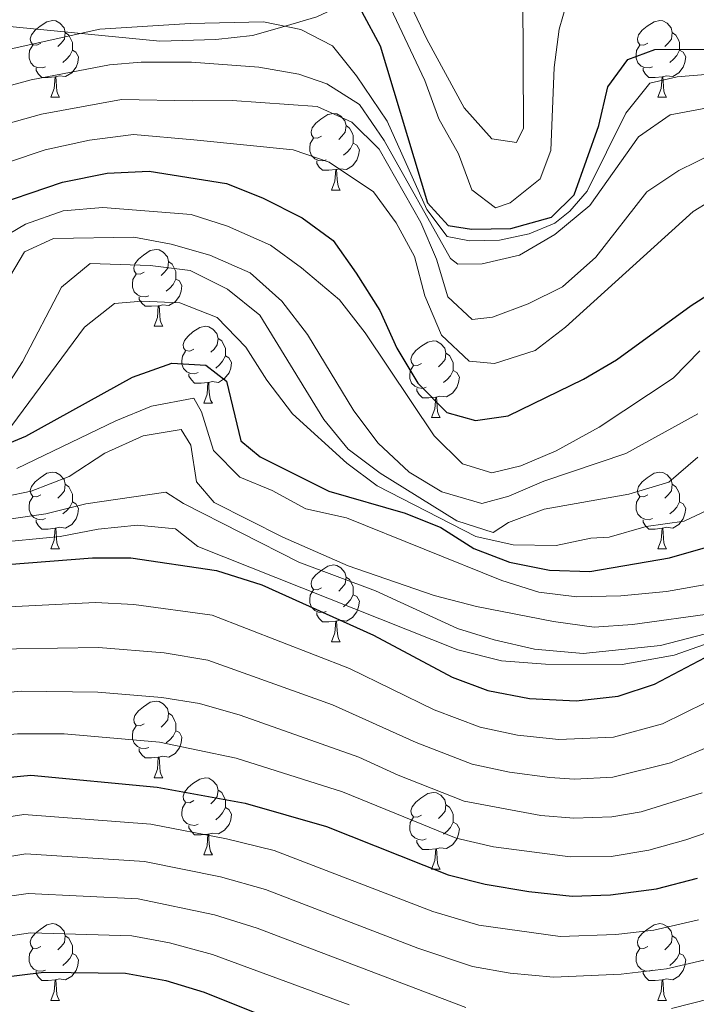
# Model space of a CAD drawing. Units: metres. Extents: x 651222 to 655742, y 720643 to 723711.
# Drawn here: x 654736 to 654825, y 723199 to 723327 of the extents above; entities that cross this region are included whole.
import ezdxf

# ---------------------------------------------------------------- set-up
doc = ezdxf.new("R2010")
doc.units = ezdxf.units.M
doc.header["$MEASUREMENT"] = 0
for name, color, linetype, lineweight in [('Carátula', 7, 'Continuous', 5), ('Elementos auxiliares', 7, 'Continuous', 5), ('Entidades rústicas y varios', 7, 'Continuous', 5), ('Otros límites administrativos', 7, 'Continuous', 5), ('Relieve y altimetría', 7, 'Continuous', 5)]:
    doc.layers.add(name, color=color, linetype=linetype, lineweight=lineweight)

msp = doc.modelspace()

# ---------------------------------------------------------------- linework, layer by layer
at = {"layer": 'Carátula', "color": 7, "linetype": 'Continuous', "lineweight": 5}
msp.add_3dface([(651287.83, 720642.83), (655741.73, 720741.63), (655675.86, 723710.91), (651221.96, 723612.11)], dxfattribs=at)
at = {"layer": 'Elementos auxiliares', "color": 250, "linetype": 'Continuous', "lineweight": 5}
msp.add_3dface([(652104.26, 723369.36), (655520.17, 723445.17), (655572.05, 721131.69), (652155.02, 721055.89)], dxfattribs=at)
at = {"layer": 'Entidades rústicas y varios', "color": 92, "linetype": 'Continuous', "lineweight": 5}
for p, q in [((654740.51, 723317.3), (654741.64, 723317.3)), ((654819.84, 723317.3), (654820.96, 723317.3)), ((654777.2, 723305.16), (654778.33, 723305.16)), ((654754.02, 723287.39), (654755.14, 723287.39)), ((654760.49, 723277.35), (654761.62, 723277.35)), ((654790.26, 723275.45), (654791.39, 723275.45)), ((654740.51, 723258.3), (654741.64, 723258.3)), ((654819.84, 723258.3), (654820.96, 723258.3)), ((654777.2, 723246.16), (654778.33, 723246.16)), ((654754.02, 723228.39), (654755.14, 723228.39)), ((654760.49, 723218.36), (654761.62, 723218.36)), ((654790.26, 723216.45), (654791.39, 723216.45)), ((654740.51, 723199.31), (654741.64, 723199.31)), ((654819.84, 723199.31), (654820.96, 723199.31))]:
    msp.add_line(p, q, dxfattribs=at)
at = {"layer": 'Entidades rústicas y varios', "color": 92, "linetype": 'Continuous', "lineweight": 5, "flags": 128}
for points in [[(654739.21, 723324.36), (654738.68, 723324.09), (654738.15, 723324.14), (654737.89, 723324.52), (654737.83, 723324.94), (654737.99, 723325.46), (654738.47, 723326.06), (654739.11, 723326.58), (654740.01, 723327.17), (654740.75, 723327.33), (654741.18, 723327.28), (654741.71, 723326.96), (654742.24, 723326.38), (654742.4, 723325.74), (654742.29, 723324.88), (654741.86, 723324.36), (654741.44, 723323.93)], [(654818.54, 723324.36), (654818.01, 723324.09), (654817.48, 723324.14), (654817.22, 723324.52), (654817.16, 723324.94), (654817.32, 723325.46), (654817.8, 723326.06), (654818.44, 723326.58), (654819.34, 723327.17), (654820.08, 723327.33), (654820.5, 723327.28), (654821.04, 723326.96), (654821.56, 723326.38), (654821.72, 723325.74), (654821.62, 723324.88), (654821.19, 723324.36), (654820.77, 723323.93)], [(654742.4, 723325.74), (654742.87, 723325.42), (654743.19, 723324.78), (654743.35, 723324.46), (654743.35, 723323.88), (654743.35, 723323.46), (654742.98, 723322.76), (654742.56, 723322.28), (654742.08, 723321.86)], [(654821.72, 723325.74), (654822.2, 723325.42), (654822.52, 723324.78), (654822.68, 723324.46), (654822.68, 723323.88), (654822.68, 723323.46), (654822.3, 723322.76), (654821.88, 723322.28), (654821.4, 723321.86)], [(654739.8, 723321.28), (654739.37, 723321.12), (654738.79, 723321.18), (654738.31, 723321.38), (654737.89, 723321.81), (654737.67, 723322.4), (654737.67, 723322.82), (654737.73, 723323.4), (654738.15, 723324.09)], [(654743.35, 723323.46), (654743.8, 723323.2), (654744.15, 723322.59), (654744.04, 723321.86), (654743.83, 723321.22), (654743.24, 723320.48), (654742.45, 723320), (654741.6, 723320.11), (654741.17, 723319.98)], [(654819.12, 723321.28), (654818.7, 723321.12), (654818.12, 723321.18), (654817.64, 723321.38), (654817.22, 723321.81), (654817, 723322.4), (654817, 723322.82), (654817.06, 723323.4), (654817.48, 723324.09)], [(654822.68, 723323.46), (654823.13, 723323.2), (654823.48, 723322.59), (654823.36, 723321.86), (654823.16, 723321.22), (654822.57, 723320.48), (654821.78, 723320), (654820.92, 723320.11), (654820.5, 723319.98)], [(654741.06, 723319.98), (654740.17, 723319.9), (654739.32, 723319.9), (654738.9, 723320.32), (654738.58, 723320.8), (654738.58, 723321.12)], [(654820.38, 723319.98), (654819.5, 723319.9), (654818.65, 723319.9), (654818.22, 723320.32), (654817.9, 723320.8), (654817.9, 723321.12)], [(654740.51, 723317.3), (654740.95, 723318.46), (654741.06, 723319.98), (654741.17, 723319.98), (654741.2, 723319.4), (654741.24, 723318.71), (654741.31, 723318.1), (654741.42, 723317.7), (654741.64, 723317.3)], [(654819.84, 723317.3), (654820.28, 723318.46), (654820.38, 723319.98), (654820.5, 723319.98), (654820.53, 723319.4), (654820.56, 723318.71), (654820.64, 723318.1), (654820.75, 723317.7), (654820.96, 723317.3)], [(654775.9, 723312.22), (654775.37, 723311.95), (654774.84, 723312), (654774.58, 723312.38), (654774.52, 723312.8), (654774.68, 723313.32), (654775.16, 723313.92), (654775.8, 723314.44), (654776.7, 723315.03), (654777.44, 723315.19), (654777.87, 723315.14), (654778.4, 723314.82), (654778.93, 723314.24), (654779.09, 723313.6), (654778.98, 723312.74), (654778.55, 723312.22), (654778.13, 723311.79)], [(654779.09, 723313.6), (654779.56, 723313.28), (654779.88, 723312.64), (654780.04, 723312.32), (654780.04, 723311.74), (654780.04, 723311.32), (654779.67, 723310.62), (654779.25, 723310.14), (654778.77, 723309.72)], [(654776.49, 723309.14), (654776.06, 723308.98), (654775.48, 723309.04), (654775, 723309.24), (654774.58, 723309.67), (654774.36, 723310.26), (654774.36, 723310.68), (654774.42, 723311.26), (654774.84, 723311.95)], [(654780.04, 723311.32), (654780.49, 723311.06), (654780.84, 723310.45), (654780.73, 723309.72), (654780.52, 723309.08), (654779.93, 723308.34), (654779.14, 723307.86), (654778.29, 723307.97), (654777.86, 723307.84)], [(654777.75, 723307.84), (654776.86, 723307.76), (654776.01, 723307.76), (654775.59, 723308.18), (654775.27, 723308.66), (654775.27, 723308.98)], [(654777.2, 723305.16), (654777.64, 723306.32), (654777.75, 723307.84), (654777.86, 723307.84), (654777.89, 723307.26), (654777.93, 723306.57), (654778, 723305.96), (654778.11, 723305.56), (654778.33, 723305.16)], [(654752.72, 723294.45), (654752.19, 723294.18), (654751.66, 723294.24), (654751.39, 723294.61), (654751.34, 723295.03), (654751.5, 723295.55), (654751.98, 723296.15), (654752.61, 723296.68), (654753.51, 723297.26), (654754.26, 723297.42), (654754.68, 723297.37), (654755.21, 723297.05), (654755.74, 723296.47), (654755.9, 723295.83), (654755.79, 723294.98), (654755.37, 723294.45), (654754.95, 723294.02)], [(654755.9, 723295.83), (654756.38, 723295.51), (654756.69, 723294.87), (654756.85, 723294.55), (654756.85, 723293.97), (654756.85, 723293.55), (654756.48, 723292.86), (654756.06, 723292.38), (654755.58, 723291.96)], [(654753.3, 723291.37), (654752.88, 723291.21), (654752.29, 723291.27), (654751.82, 723291.48), (654751.39, 723291.9), (654751.18, 723292.49), (654751.18, 723292.91), (654751.23, 723293.49), (654751.66, 723294.18)], [(654756.85, 723293.55), (654757.31, 723293.3), (654757.65, 723292.68), (654757.54, 723291.96), (654757.33, 723291.32), (654756.75, 723290.58), (654755.95, 723290.1), (654755.1, 723290.2), (654754.67, 723290.07)], [(654754.56, 723290.07), (654753.67, 723289.99), (654752.83, 723289.99), (654752.4, 723290.42), (654752.08, 723290.89), (654752.08, 723291.21)], [(654754.02, 723287.39), (654754.45, 723288.55), (654754.56, 723290.07), (654754.67, 723290.07), (654754.71, 723289.49), (654754.74, 723288.8), (654754.81, 723288.19), (654754.93, 723287.79), (654755.14, 723287.39)], [(654759.19, 723284.41), (654758.66, 723284.15), (654758.13, 723284.2), (654757.87, 723284.57), (654757.81, 723285), (654757.97, 723285.52), (654758.45, 723286.11), (654759.09, 723286.64), (654759.99, 723287.23), (654760.73, 723287.39), (654761.16, 723287.33), (654761.69, 723287.02), (654762.22, 723286.43), (654762.38, 723285.79), (654762.27, 723284.94), (654761.84, 723284.41), (654761.42, 723283.99)], [(654762.38, 723285.79), (654762.85, 723285.48), (654763.17, 723284.84), (654763.33, 723284.52), (654763.33, 723283.94), (654763.33, 723283.51), (654762.96, 723282.82), (654762.54, 723282.34), (654762.06, 723281.92)], [(654788.96, 723282.51), (654788.43, 723282.24), (654787.9, 723282.3), (654787.64, 723282.67), (654787.58, 723283.09), (654787.74, 723283.61), (654788.22, 723284.21), (654788.86, 723284.74), (654789.76, 723285.32), (654790.5, 723285.48), (654790.93, 723285.43), (654791.46, 723285.11), (654791.99, 723284.53), (654792.15, 723283.89), (654792.04, 723283.04), (654791.61, 723282.51), (654791.19, 723282.08)], [(654759.78, 723281.33), (654759.35, 723281.17), (654758.77, 723281.23), (654758.29, 723281.44), (654757.87, 723281.87), (654757.65, 723282.45), (654757.65, 723282.87), (654757.71, 723283.46), (654758.13, 723284.15)], [(654763.33, 723283.51), (654763.78, 723283.26), (654764.13, 723282.65), (654764.02, 723281.92), (654763.81, 723281.28), (654763.22, 723280.54), (654762.43, 723280.06), (654761.58, 723280.17), (654761.15, 723280.04)], [(654792.15, 723283.89), (654792.62, 723283.57), (654792.94, 723282.93), (654793.1, 723282.61), (654793.1, 723282.03), (654793.1, 723281.61), (654792.73, 723280.92), (654792.31, 723280.44), (654791.83, 723280.02)], [(654789.55, 723279.43), (654789.12, 723279.27), (654788.54, 723279.33), (654788.06, 723279.54), (654787.64, 723279.96), (654787.42, 723280.55), (654787.42, 723280.97), (654787.48, 723281.55), (654787.9, 723282.24)], [(654761.04, 723280.04), (654760.15, 723279.95), (654759.3, 723279.95), (654758.88, 723280.38), (654758.56, 723280.86), (654758.56, 723281.17)], [(654793.1, 723281.61), (654793.55, 723281.36), (654793.9, 723280.74), (654793.79, 723280.02), (654793.58, 723279.38), (654792.99, 723278.64), (654792.2, 723278.16), (654791.35, 723278.26), (654790.92, 723278.13)], [(654760.49, 723277.35), (654760.93, 723278.51), (654761.04, 723280.04), (654761.15, 723280.04), (654761.18, 723279.45), (654761.22, 723278.77), (654761.29, 723278.15), (654761.4, 723277.75), (654761.62, 723277.35)], [(654790.81, 723278.13), (654789.92, 723278.05), (654789.07, 723278.05), (654788.65, 723278.48), (654788.33, 723278.95), (654788.33, 723279.27)], [(654790.26, 723275.45), (654790.7, 723276.61), (654790.81, 723278.13), (654790.92, 723278.13), (654790.95, 723277.55), (654790.99, 723276.86), (654791.06, 723276.25), (654791.17, 723275.85), (654791.39, 723275.45)], [(654739.21, 723265.36), (654738.68, 723265.1), (654738.15, 723265.15), (654737.89, 723265.52), (654737.83, 723265.95), (654737.99, 723266.47), (654738.47, 723267.06), (654739.11, 723267.59), (654740.01, 723268.18), (654740.75, 723268.34), (654741.18, 723268.28), (654741.71, 723267.97), (654742.24, 723267.38), (654742.4, 723266.74), (654742.29, 723265.89), (654741.86, 723265.36), (654741.44, 723264.94)], [(654818.54, 723265.36), (654818.01, 723265.1), (654817.48, 723265.15), (654817.22, 723265.52), (654817.16, 723265.95), (654817.32, 723266.47), (654817.8, 723267.06), (654818.44, 723267.59), (654819.34, 723268.18), (654820.08, 723268.34), (654820.5, 723268.28), (654821.04, 723267.97), (654821.56, 723267.38), (654821.72, 723266.74), (654821.62, 723265.89), (654821.19, 723265.36), (654820.77, 723264.94)], [(654742.4, 723266.74), (654742.87, 723266.43), (654743.19, 723265.79), (654743.35, 723265.47), (654743.35, 723264.89), (654743.35, 723264.46), (654742.98, 723263.77), (654742.56, 723263.29), (654742.08, 723262.87)], [(654821.72, 723266.74), (654822.2, 723266.43), (654822.52, 723265.79), (654822.68, 723265.47), (654822.68, 723264.89), (654822.68, 723264.46), (654822.3, 723263.77), (654821.88, 723263.29), (654821.4, 723262.87)], [(654739.8, 723262.28), (654739.37, 723262.12), (654738.79, 723262.18), (654738.31, 723262.39), (654737.89, 723262.82), (654737.67, 723263.4), (654737.67, 723263.82), (654737.73, 723264.41), (654738.15, 723265.1)], [(654743.35, 723264.46), (654743.8, 723264.21), (654744.15, 723263.6), (654744.04, 723262.87), (654743.83, 723262.23), (654743.24, 723261.49), (654742.45, 723261.01), (654741.6, 723261.12), (654741.17, 723260.99)], [(654819.12, 723262.28), (654818.7, 723262.12), (654818.12, 723262.18), (654817.64, 723262.39), (654817.22, 723262.82), (654817, 723263.4), (654817, 723263.82), (654817.06, 723264.41), (654817.48, 723265.1)], [(654822.68, 723264.46), (654823.13, 723264.21), (654823.48, 723263.6), (654823.36, 723262.87), (654823.16, 723262.23), (654822.57, 723261.49), (654821.78, 723261.01), (654820.92, 723261.12), (654820.5, 723260.99)], [(654741.06, 723260.99), (654740.17, 723260.9), (654739.32, 723260.9), (654738.9, 723261.33), (654738.58, 723261.81), (654738.58, 723262.12)], [(654820.38, 723260.99), (654819.5, 723260.9), (654818.65, 723260.9), (654818.22, 723261.33), (654817.9, 723261.81), (654817.9, 723262.12)], [(654740.51, 723258.3), (654740.95, 723259.46), (654741.06, 723260.99), (654741.17, 723260.99), (654741.2, 723260.4), (654741.24, 723259.72), (654741.31, 723259.1), (654741.42, 723258.7), (654741.64, 723258.3)], [(654819.84, 723258.3), (654820.28, 723259.46), (654820.38, 723260.99), (654820.5, 723260.99), (654820.53, 723260.4), (654820.56, 723259.72), (654820.64, 723259.1), (654820.75, 723258.7), (654820.96, 723258.3)], [(654775.9, 723253.22), (654775.37, 723252.96), (654774.84, 723253.01), (654774.58, 723253.38), (654774.52, 723253.81), (654774.68, 723254.33), (654775.16, 723254.92), (654775.8, 723255.45), (654776.7, 723256.04), (654777.44, 723256.2), (654777.87, 723256.14), (654778.4, 723255.83), (654778.93, 723255.24), (654779.09, 723254.6), (654778.98, 723253.75), (654778.55, 723253.22), (654778.13, 723252.8)], [(654779.09, 723254.6), (654779.56, 723254.29), (654779.88, 723253.65), (654780.04, 723253.33), (654780.04, 723252.75), (654780.04, 723252.32), (654779.67, 723251.63), (654779.25, 723251.15), (654778.77, 723250.73)], [(654776.49, 723250.14), (654776.06, 723249.98), (654775.48, 723250.04), (654775, 723250.25), (654774.58, 723250.68), (654774.36, 723251.26), (654774.36, 723251.68), (654774.42, 723252.27), (654774.84, 723252.96)], [(654780.04, 723252.32), (654780.49, 723252.07), (654780.84, 723251.46), (654780.73, 723250.73), (654780.52, 723250.09), (654779.93, 723249.35), (654779.14, 723248.87), (654778.29, 723248.98), (654777.86, 723248.85)], [(654777.75, 723248.85), (654776.86, 723248.76), (654776.01, 723248.76), (654775.59, 723249.19), (654775.27, 723249.67), (654775.27, 723249.98)], [(654777.2, 723246.16), (654777.64, 723247.32), (654777.75, 723248.85), (654777.86, 723248.85), (654777.89, 723248.26), (654777.93, 723247.58), (654778, 723246.96), (654778.11, 723246.56), (654778.33, 723246.16)], [(654752.72, 723235.45), (654752.19, 723235.19), (654751.66, 723235.24), (654751.39, 723235.61), (654751.34, 723236.04), (654751.5, 723236.56), (654751.98, 723237.15), (654752.61, 723237.68), (654753.51, 723238.27), (654754.26, 723238.43), (654754.68, 723238.37), (654755.21, 723238.06), (654755.74, 723237.47), (654755.9, 723236.83), (654755.79, 723235.98), (654755.37, 723235.45), (654754.95, 723235.03)], [(654755.9, 723236.83), (654756.38, 723236.52), (654756.69, 723235.88), (654756.85, 723235.56), (654756.85, 723234.98), (654756.85, 723234.55), (654756.48, 723233.86), (654756.06, 723233.38), (654755.58, 723232.96)], [(654753.3, 723232.37), (654752.88, 723232.21), (654752.29, 723232.27), (654751.82, 723232.48), (654751.39, 723232.91), (654751.18, 723233.49), (654751.18, 723233.91), (654751.23, 723234.5), (654751.66, 723235.19)], [(654756.85, 723234.55), (654757.31, 723234.3), (654757.65, 723233.69), (654757.54, 723232.96), (654757.33, 723232.32), (654756.75, 723231.58), (654755.95, 723231.1), (654755.1, 723231.21), (654754.67, 723231.08)], [(654754.56, 723231.08), (654753.67, 723230.99), (654752.83, 723230.99), (654752.4, 723231.42), (654752.08, 723231.9), (654752.08, 723232.21)], [(654754.02, 723228.39), (654754.45, 723229.55), (654754.56, 723231.08), (654754.67, 723231.08), (654754.71, 723230.49), (654754.74, 723229.81), (654754.81, 723229.19), (654754.93, 723228.79), (654755.14, 723228.39)], [(654759.19, 723225.42), (654758.66, 723225.15), (654758.13, 723225.21), (654757.87, 723225.58), (654757.81, 723226), (654757.97, 723226.52), (654758.45, 723227.12), (654759.09, 723227.65), (654759.99, 723228.23), (654760.73, 723228.39), (654761.16, 723228.34), (654761.69, 723228.02), (654762.22, 723227.44), (654762.38, 723226.8), (654762.27, 723225.95), (654761.84, 723225.42), (654761.42, 723224.99)], [(654762.38, 723226.8), (654762.85, 723226.48), (654763.17, 723225.84), (654763.33, 723225.52), (654763.33, 723224.94), (654763.33, 723224.52), (654762.96, 723223.83), (654762.54, 723223.35), (654762.06, 723222.93)], [(654788.96, 723223.51), (654788.43, 723223.25), (654787.9, 723223.3), (654787.64, 723223.67), (654787.58, 723224.1), (654787.74, 723224.62), (654788.22, 723225.21), (654788.86, 723225.74), (654789.76, 723226.33), (654790.5, 723226.49), (654790.93, 723226.43), (654791.46, 723226.12), (654791.99, 723225.53), (654792.15, 723224.89), (654792.04, 723224.04), (654791.61, 723223.51), (654791.19, 723223.09)], [(654759.78, 723222.34), (654759.35, 723222.18), (654758.77, 723222.24), (654758.29, 723222.45), (654757.87, 723222.87), (654757.65, 723223.46), (654757.65, 723223.88), (654757.71, 723224.46), (654758.13, 723225.15)], [(654763.33, 723224.52), (654763.78, 723224.27), (654764.13, 723223.65), (654764.02, 723222.93), (654763.81, 723222.29), (654763.22, 723221.55), (654762.43, 723221.07), (654761.58, 723221.17), (654761.15, 723221.04)], [(654792.15, 723224.89), (654792.62, 723224.58), (654792.94, 723223.94), (654793.1, 723223.62), (654793.1, 723223.04), (654793.1, 723222.61), (654792.73, 723221.92), (654792.31, 723221.44), (654791.83, 723221.02)], [(654789.55, 723220.43), (654789.12, 723220.27), (654788.54, 723220.33), (654788.06, 723220.54), (654787.64, 723220.97), (654787.42, 723221.55), (654787.42, 723221.97), (654787.48, 723222.56), (654787.9, 723223.25)], [(654761.04, 723221.04), (654760.15, 723220.96), (654759.3, 723220.96), (654758.88, 723221.39), (654758.56, 723221.86), (654758.56, 723222.18)], [(654793.1, 723222.61), (654793.55, 723222.36), (654793.9, 723221.75), (654793.79, 723221.02), (654793.58, 723220.38), (654792.99, 723219.64), (654792.2, 723219.16), (654791.35, 723219.27), (654790.92, 723219.14)], [(654760.49, 723218.36), (654760.93, 723219.52), (654761.04, 723221.04), (654761.15, 723221.04), (654761.18, 723220.46), (654761.22, 723219.77), (654761.29, 723219.16), (654761.4, 723218.76), (654761.62, 723218.36)], [(654790.81, 723219.14), (654789.92, 723219.05), (654789.07, 723219.05), (654788.65, 723219.48), (654788.33, 723219.96), (654788.33, 723220.27)], [(654790.26, 723216.45), (654790.7, 723217.61), (654790.81, 723219.14), (654790.92, 723219.14), (654790.95, 723218.55), (654790.99, 723217.87), (654791.06, 723217.25), (654791.17, 723216.85), (654791.39, 723216.45)], [(654739.21, 723206.37), (654738.68, 723206.11), (654738.15, 723206.16), (654737.89, 723206.53), (654737.83, 723206.96), (654737.99, 723207.48), (654738.47, 723208.07), (654739.11, 723208.6), (654740.01, 723209.19), (654740.75, 723209.35), (654741.18, 723209.29), (654741.71, 723208.98), (654742.24, 723208.39), (654742.4, 723207.75), (654742.29, 723206.9), (654741.86, 723206.37), (654741.44, 723205.95)], [(654818.54, 723206.37), (654818.01, 723206.11), (654817.48, 723206.16), (654817.22, 723206.53), (654817.16, 723206.96), (654817.32, 723207.48), (654817.8, 723208.07), (654818.44, 723208.6), (654819.34, 723209.19), (654820.08, 723209.35), (654820.5, 723209.29), (654821.04, 723208.98), (654821.56, 723208.39), (654821.72, 723207.75), (654821.62, 723206.9), (654821.19, 723206.37), (654820.77, 723205.95)], [(654742.4, 723207.75), (654742.87, 723207.44), (654743.19, 723206.8), (654743.35, 723206.48), (654743.35, 723205.9), (654743.35, 723205.47), (654742.98, 723204.78), (654742.56, 723204.3), (654742.08, 723203.88)], [(654821.72, 723207.75), (654822.2, 723207.44), (654822.52, 723206.8), (654822.68, 723206.48), (654822.68, 723205.9), (654822.68, 723205.47), (654822.3, 723204.78), (654821.88, 723204.3), (654821.4, 723203.88)], [(654739.8, 723203.29), (654739.37, 723203.13), (654738.79, 723203.19), (654738.31, 723203.4), (654737.89, 723203.83), (654737.67, 723204.41), (654737.67, 723204.83), (654737.73, 723205.42), (654738.15, 723206.11)], [(654819.12, 723203.29), (654818.7, 723203.13), (654818.12, 723203.19), (654817.64, 723203.4), (654817.22, 723203.83), (654817, 723204.41), (654817, 723204.83), (654817.06, 723205.42), (654817.48, 723206.11)], [(654743.35, 723205.47), (654743.8, 723205.22), (654744.15, 723204.61), (654744.04, 723203.88), (654743.83, 723203.24), (654743.24, 723202.5), (654742.45, 723202.02), (654741.6, 723202.13), (654741.17, 723202)], [(654822.68, 723205.47), (654823.13, 723205.22), (654823.48, 723204.61), (654823.36, 723203.88), (654823.16, 723203.24), (654822.57, 723202.5), (654821.78, 723202.02), (654820.92, 723202.13), (654820.5, 723202)], [(654741.06, 723202), (654740.17, 723201.91), (654739.32, 723201.91), (654738.9, 723202.34), (654738.58, 723202.82), (654738.58, 723203.13)], [(654820.38, 723202), (654819.5, 723201.91), (654818.65, 723201.91), (654818.22, 723202.34), (654817.9, 723202.82), (654817.9, 723203.13)], [(654740.51, 723199.31), (654740.95, 723200.47), (654741.06, 723202), (654741.17, 723202), (654741.2, 723201.41), (654741.24, 723200.73), (654741.31, 723200.11), (654741.42, 723199.71), (654741.64, 723199.31)], [(654819.84, 723199.31), (654820.28, 723200.47), (654820.38, 723202), (654820.5, 723202), (654820.53, 723201.41), (654820.56, 723200.73), (654820.64, 723200.11), (654820.75, 723199.71), (654820.96, 723199.31)]]:
    msp.add_lwpolyline(points, dxfattribs=at)
at = {"layer": 'Otros límites administrativos', "color": 250, "linetype": 'Continuous', "lineweight": 5, "ltscale": 0.5}
msp.add_polyline3d([(654827.57, 723358.18, 1309.08), (654787.05, 723334.03, 1287.62), (654779.94, 723329.99, 1275.36), (654775.26, 723327.81, 1271.8), (654770.4, 723326.38, 1269.72), (654766.88, 723325.38, 1268.52), (654762.07, 723324.85, 1268.18), (654754.78, 723324.63, 1267.8), (654715.46, 723328.45, 1286.54), (654679.68, 723327.31, 1305.8), (654583.28, 723327.04, 1281.38), (654517.18, 723324.43, 1298.75), (654488.03, 723322.49, 1301.61), (654405.03, 723308.42, 1294.01), (654263.15, 723324.22, 1309.24), (654198.33, 723309.46, 1307.77), (653982.29, 723388.96, 1315.37), (653905.26, 723408.58, 1306.97), (653902.44, 723409.27, 1307.18)], dxfattribs=at)
at = {"layer": 'Relieve y altimetría', "color": 30, "linetype": 'Continuous', "lineweight": 5, "flags": 128}
for points, elevation in [([(654802.14, 723339.48), (654802.29, 723313.28), (654801.35, 723311.4), (654798.14, 723311.88), (654794.52, 723315.91), (654789.67, 723324.89), (654785.09, 723334.55)], 1285), ([(654784.56, 723329.74), (654789.37, 723319.5), (654791.23, 723314.47), (654793.79, 723309.89), (654795.51, 723305.2), (654798.61, 723302.86), (654800.55, 723303.51), (654804.46, 723306.63), (654805.86, 723310.35), (654806.31, 723321.19), (654806.94, 723326.18), (654808.37, 723331.18)], 1280), ([(654731.38, 723322.75), (654746.9, 723326.2), (654758.72, 723326.93), (654768.31, 723327.17), (654773.19, 723326.13), (654777.33, 723324.03), (654780.46, 723320.11), (654784.47, 723314.17), (654789.66, 723302.64), (654792.3, 723299.13), (654795.24, 723298.55), (654799.14, 723298.61), (654803.04, 723299.47), (654806.39, 723300.86), (654808.32, 723302.4), (654810.59, 723305.01), (654815.67, 723315.22), (654818.77, 723319.16), (654822.35, 723319.95), (654832.41, 723320.81)], 1270), ([(654732.59, 723318.14), (654737.94, 723319.57), (654748.16, 723321.53), (654752.33, 723321.87), (654758.88, 723321.87), (654767.68, 723321.21), (654772.94, 723320.32), (654776.6, 723319.04), (654780.83, 723316.34), (654784.06, 723311.67), (654792.74, 723296.25), (654793.68, 723295.51), (654796.87, 723295.56), (654801.75, 723296.65), (654806.37, 723299.38), (654810.97, 723303.15), (654817.31, 723312.14), (654821.43, 723314.99), (654826.31, 723315.92)], 1265), ([(654733.79, 723313.57), (654739.31, 723315.11), (654749.73, 723317.02), (654759.04, 723316.81), (654764.19, 723316.89), (654775.31, 723316.09), (654779.87, 723314.03), (654783.44, 723310.52), (654788.87, 723300.94), (654790.9, 723296.17), (654792.4, 723291.22), (654795.56, 723288.25), (654798.22, 723288.56), (654802.9, 723290.32), (654807.38, 723292.52), (654811.73, 723296.43), (654818.39, 723304.96), (654822.56, 723307.71), (654827.18, 723309.99)], 1260), ([(654730.01, 723307.15), (654739.79, 723310.43), (654745.56, 723311.68), (654751.31, 723312.44), (654759.2, 723311.75), (654772.19, 723310.45), (654776.89, 723308.82), (654782.66, 723304.93), (654785.65, 723300.91), (654788.02, 723296.48), (654789.37, 723291.35), (654791.58, 723286.24), (654795.19, 723282.83), (654798.48, 723282.53), (654803.79, 723284.21), (654807.76, 723287.25), (654824.46, 723302.39), (654828.73, 723305)], 1255), ([(654732.89, 723298.19), (654737.19, 723300.74), (654742.11, 723302.47), (654747.32, 723302.88), (654758.86, 723301.97), (654763.62, 723300.44), (654769.23, 723297.96), (654773.27, 723295.02), (654778.22, 723290.82), (654781.58, 723286.52), (654790.59, 723273.08), (654794.29, 723269.4), (654798.13, 723268.22), (654801.93, 723269.17), (654806.54, 723271.12), (654812.16, 723274.22), (654821.83, 723280.59), (654825.33, 723284.16)], 1245), ([(654734.56, 723292.82), (654737.09, 723297.1), (654740.86, 723298.87), (654751.34, 723299.04), (654756.25, 723298.12), (654761.31, 723296.69), (654766.57, 723294.36), (654770.72, 723290.65), (654774.04, 723286.31), (654780.11, 723276.34), (654783.3, 723272.1), (654787.36, 723268.34), (654791.63, 723265.76), (654796.84, 723264.23), (654800.38, 723265.17), (654804.96, 723267.17), (654815.65, 723270.75), (654825.08, 723275.96)], 1240), ([(654733.96, 723278.35), (654736.82, 723282.75), (654741.9, 723292.51), (654745.67, 723295.59), (654753.5, 723295.3), (654758.72, 723294.65), (654763.58, 723292.24), (654767.81, 723288.84), (654776.2, 723275.2), (654779.37, 723271.33), (654783.56, 723268.18), (654793.56, 723261.98)], 1235), ([(654735.42, 723274.4), (654744.9, 723287.26), (654748.85, 723290.34), (654752.39, 723290.66), (654757.39, 723290.43), (654762.27, 723288.53), (654765.99, 723284.66), (654768.73, 723280.35), (654772.08, 723275.96), (654779.2, 723269.5), (654783.16, 723266.55), (654796.05, 723259.91), (654800.95, 723258.84), (654806.56, 723258.75), (654811.07, 723259.71), (654813.47, 723259.83), (654818.33, 723261.24), (654823.28, 723261.94), (654827.8, 723264.08)], 1230), ([(654736.07, 723268.8), (654749.03, 723275.05), (654753.66, 723276.95), (654759.22, 723278), (654760.2, 723276.2), (654761.79, 723271.16), (654765.22, 723267.66), (654769.43, 723265.95), (654773.82, 723263.54), (654779.17, 723262.38), (654799.46, 723254.17), (654804.28, 723252.65), (654809.25, 723252.04), (654814.98, 723252.17), (654820.98, 723252.74), (654826.65, 723253.72)], 1220), ([(654714.41, 723260.97), (654737.96, 723265.84), (654742.9, 723267.78), (654747.56, 723270.79), (654752.59, 723273.09), (654757.56, 723273.89), (654758.83, 723271.86), (654759.53, 723267.07), (654761.88, 723264.35), (654770.82, 723259.84), (654779.36, 723256.08), (654790.59, 723252.2), (654796.12, 723250.77), (654806.19, 723248.8), (654811.53, 723248.09), (654816.52, 723248.43), (654827.29, 723249.91)], 1215), ([(654793.56, 723261.98), (654798.33, 723260.45), (654800.31, 723261.73), (654805, 723263.48), (654816.06, 723265.44), (654821.28, 723267.03), (654825.07, 723270.3)], 1235), ([(654718.4, 723259.77), (654739.86, 723262.88), (654745.08, 723264.21), (654755.54, 723265.71), (654757.87, 723264.23), (654772.92, 723256.56), (654782.92, 723252.83), (654793.66, 723247.92), (654798.43, 723246.42), (654803.71, 723245.22), (654810.06, 723244.63), (654820.17, 723245.69), (654830.79, 723248.42)], 1210), ([(654723.67, 723258.2), (654741.75, 723259.92), (654746.71, 723260.89), (654751.85, 723261.41), (654756.82, 723260.91), (654759.71, 723258.61), (654793.69, 723245.11), (654799.39, 723243.69), (654805.17, 723243.25), (654815.17, 723243.22), (654821.95, 723244.4), (654836.7, 723249.61)], 1205), ([(654564.41, 723232.61), (654581.3, 723233.43), (654597.03, 723233.26), (654602.89, 723232.79), (654622.39, 723232.4), (654638.75, 723233.4), (654646.42, 723234.22), (654672.7, 723239.68), (654687.21, 723243.75), (654702.54, 723247.19), (654712.7, 723248.86), (654724.53, 723250.23), (654746.35, 723251.28), (654751.34, 723251.06), (654761.6, 723249.63), (654779.55, 723242.69), (654790.6, 723237.28), (654796.6, 723235), (654801.49, 723233.98), (654806.88, 723233.42), (654814.04, 723233.72), (654820.46, 723235.45), (654831.76, 723241.02)], 1195), ([(654539.98, 723225.73), (654581.18, 723227.1), (654596.82, 723226.59), (654602.35, 723225.89), (654621.63, 723225.94), (654645.35, 723228.49), (654673.7, 723234.76), (654689.01, 723238.8), (654708.51, 723242.67), (654725.08, 723244.56), (654736.05, 723245.25), (654746.73, 723245.41), (654755.31, 723244.72), (654761.03, 723243.79), (654777.34, 723237.92), (654788.24, 723233.01), (654795.56, 723230.18), (654800.44, 723229.12), (654805.72, 723228.44), (654808.96, 723228.24), (654813.94, 723228.5), (654821.48, 723230.37), (654828.13, 723233.16)], 1190), ([(654542.27, 723219.51), (654581.07, 723220.72), (654593.26, 723220.22), (654601.81, 723219), (654608.28, 723219.41), (654620.88, 723219.49), (654630, 723220.5), (654645.49, 723223), (654690.82, 723233.84), (654709.24, 723237.28), (654736.67, 723239.74), (654746.66, 723239.57), (654755, 723238.88), (654759.94, 723238.09), (654765.26, 723236.57), (654780.76, 723231.09), (654785.89, 723228.73), (654794.52, 723225.35), (654804.56, 723223.48), (654808.86, 723223.15), (654813.84, 723223.31), (654817.65, 723223.97), (654825.62, 723226.42)], 1185), ([(654570.54, 723214.33), (654588.9, 723214.17), (654601.27, 723212.1), (654608.23, 723212.73), (654620.12, 723213.03), (654630.62, 723214.34), (654645.62, 723217.52), (654657.58, 723220.63), (654692.62, 723228.89), (654708.79, 723231.75), (654736.14, 723234.16), (654742.27, 723234.15), (654754.7, 723233.04), (654764.75, 723230.96), (654778.65, 723226.56), (654793.48, 723220.53), (654798.34, 723219.37), (654808.36, 723218.07), (654813.74, 723218.13), (654818.65, 723218.94), (654823.48, 723220.29), (654832.39, 723223.36)], 1180), ([(654522.33, 723198.45), (654545.25, 723201.13), (654570.43, 723202.37), (654589.4, 723202.16), (654599.21, 723200.15), (654618.81, 723201.04), (654631.81, 723202.57), (654636.73, 723203.48), (654702.6, 723218.75), (654713, 723220.71), (654721.83, 723221.25), (654736.98, 723223.61), (654753.57, 723222.33), (654763.45, 723220.44), (654769.68, 723218.89), (654790.45, 723210.93), (654796.45, 723209.14), (654807.06, 723207.68), (654814.35, 723207.93), (654819.31, 723208.51), (654825.17, 723209.85)], 1170), ([(654637.34, 723197.6), (654661.96, 723202.13), (654715.29, 723214.92), (654721.91, 723215.33), (654727.2, 723216.8), (654737.27, 723218.46), (654752.74, 723217.47), (654762.68, 723215.47), (654768.58, 723213.82), (654788.47, 723206.15), (654795.6, 723203.77), (654800.52, 723202.88), (654806.2, 723202.36), (654815.04, 723202.75), (654820.98, 723203.47), (654825.85, 723204.59)], 1165), ([(654663.68, 723195.47), (654722.43, 723210.31), (654732.61, 723212.58), (654737.57, 723213.31), (654751.92, 723212.6), (654761.9, 723210.49), (654767.47, 723208.74), (654794.76, 723198.41)], 1160), ([(654665.41, 723188.8), (654713.92, 723201.14), (654724.59, 723204.96), (654732.91, 723207.4), (654737.87, 723208.15), (654751.09, 723207.74), (654756.02, 723206.86), (654761.63, 723205.32), (654779.52, 723198.75)], 1155), ([(654821.64, 723198.26), (654834.45, 723201.53)], 1160)]:
    msp.add_lwpolyline(points, dxfattribs=dict(at, elevation=elevation))
at = {"layer": 'Relieve y altimetría', "color": 30, "linetype": 'Continuous', "lineweight": 25, "flags": 128}
for points, elevation in [([(654746.65, 723330.91), (654767.97, 723332.84), (654773.28, 723332.58), (654778.09, 723331.23), (654781.16, 723328.44), (654783.54, 723324.03), (654789.73, 723303.52), (654792.44, 723300.54), (654795.47, 723300.06), (654800.62, 723300.14), (654805.93, 723301.65), (654808.9, 723304.54), (654812.11, 723313.6), (654813.3, 723318.64), (654815.9, 723322.24), (654819.44, 723323.54), (654846.29, 723323.64)], 1275), ([(654742.03, 723306.21), (654747.88, 723307.37), (654753.38, 723307.64), (654763.45, 723306.05), (654768.16, 723304.14), (654773.37, 723301.56), (654777.39, 723298.57), (654780.4, 723294.34), (654783.51, 723289.46), (654785.73, 723284.52), (654788.46, 723279.94), (654792.25, 723276.1), (654796, 723275.09), (654800.26, 723275.69), (654810.13, 723280.47), (654814.43, 723283.02), (654824.19, 723290.11), (654833.34, 723295.94)], 1250), ([(654573.24, 723293.14), (654584.8, 723294.65), (654590.31, 723294.74), (654600.98, 723293.85), (654606.33, 723293.04), (654610.94, 723291.12), (654615.35, 723288.26), (654628.76, 723278.65), (654632.37, 723275.16), (654636.54, 723272.41), (654642.58, 723269.99), (654648.27, 723269.72), (654653.06, 723271.16), (654656.19, 723274.47), (654660.22, 723277.91), (654665, 723279.38), (654680.77, 723281.97), (654690.76, 723284.14), (654701.79, 723289.41), (654712.25, 723292.18), (654722.63, 723297.55), (654727.02, 723300.47), (654731.52, 723302.64), (654742.03, 723306.21)], 1250), ([(654727.92, 723269.16), (654737.27, 723273.04), (654751.19, 723280.72), (654756.31, 723282.58), (654760.76, 723282.3)], 1225), ([(654760.76, 723282.3), (654763.45, 723280.21), (654765.36, 723272.42), (654767.88, 723270.33), (654776.83, 723265.85), (654786.82, 723262.99), (654791.47, 723261.11), (654795.78, 723258.34), (654800.45, 723256.55), (654805.69, 723255.51), (654810.95, 723255.36), (654821.38, 723257.14), (654826.69, 723258.65)], 1225), ([(654734.83, 723256.25), (654745.98, 723257.15), (654750.98, 723257.14), (654762.17, 723255.46), (654768.07, 723253.6), (654782.7, 723247.02), (654792.95, 723241.56), (654797.64, 723239.82), (654803.05, 723238.78), (654809.17, 723238.44), (654814.67, 723239.06), (654819.42, 723240.63), (654829.31, 723245.86)], 1200), ([(654570.84, 723208.11), (654589.52, 723207.75), (654600.73, 723205.21), (654603.73, 723206.32), (654608.18, 723206.04), (654619.36, 723206.57), (654631.24, 723208.18), (654670.37, 723218.63), (654694.42, 723223.93), (654710.72, 723226.5), (654721.75, 723227.18), (654737.89, 723228.74), (654754.39, 723227.2), (654765.91, 723225.08), (654776.53, 723222.03), (654792.44, 723215.71), (654797.29, 723214.5), (654802.96, 723213.57), (654808.65, 723212.95), (654813.65, 723213.12), (654819.64, 723213.91), (654825.02, 723215.31)], 1175), ([(654712.21, 723192.45), (654727.91, 723200.52), (654733.21, 723202.21), (654739.6, 723203.02), (654750.27, 723202.87), (654755.53, 723201.92), (654760.56, 723200.38), (654771.54, 723195.99)], 1150)]:
    msp.add_lwpolyline(points, dxfattribs=dict(at, elevation=elevation))

doc.saveas('drawing.dxf')
